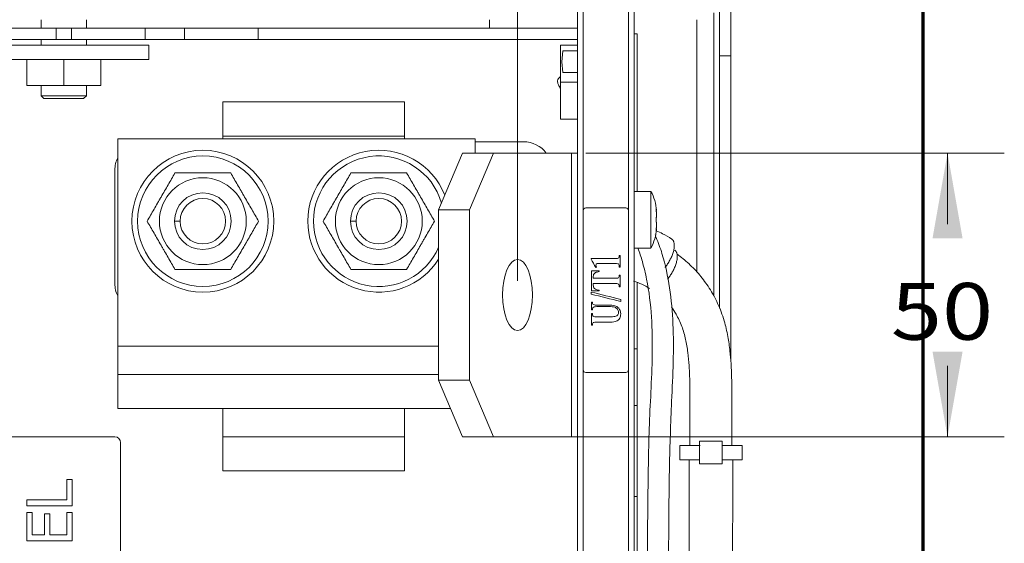
# Model space of a CAD drawing. Units: millimetres. Extents: x 0 to 420, y 0 to 297.
# Drawn here: x 211 to 246, y 211 to 230 of the extents above; entities that cross this region are included whole.
import ezdxf

# ---------------------------------------------------------------- set-up
doc = ezdxf.new("R2010")
doc.units = ezdxf.units.MM
doc.layers.add('1', color=7, linetype='Continuous', true_color=0xffffff)
doc.styles.add('ideas_simplex', font='simplex.shx')
doc.dimstyles.get("Standard").update_dxf_attribs({"dimtxt": 0.18, "dimasz": 0.18, "dimexe": 0.18, "dimexo": 0.0625, "dimgap": 0.09, "dimtad": 0, "dimtih": 1, "dimtoh": 1, "dimdec": 4, "dimzin": 0, "dimdsep": 46, "dimtxsty": 'Standard', "dimcen": 0.09, "dimadec": 0, "dimazin": 0, "dimtfac": 1, "dimtdec": 4, "dimtofl": 0, "dimtmove": 0, "dimatfit": 3, "dimfxl": 1, "dimtolj": 1, "dimtzin": 0, "dimarcsym": 0})

# ---------------------------------------------------------------- blocks, each defined once
blk = doc.blocks.new('_U23')
at = {"layer": '1', "color": 18, "lineweight": 13}
for p, q in [((230.830577, 224.870993), (245.576999, 224.870993)), ((243.576999, 224.870993), (243.576999, 222.370993)), ((243.576999, 214.870993), (243.576999, 217.370993)), ((228.078372, 214.870993), (245.576999, 214.870993))]:
    blk.add_line(p, q, dxfattribs=at)
at = {"layer": '1', "color": 18, "lineweight": 70}
for points in [[(243.576999, 224.870993), (244.10598, 221.870995), (243.048018, 221.870991)], [(243.576999, 214.870993), (243.048018, 217.870991), (244.10598, 217.870995)]]:
    blk.add_solid(points, dxfattribs=at)
at = {"layer": '1', "color": 18, "linetype": 'Continuous', "lineweight": 13, "insert": (241.582999, 218.294327), "char_height": 2, "attachment_point": 7, "line_spacing_factor": 1.204819, "style": 'ideas_simplex'}
blk.add_mtext('\\W1.1883;50', dxfattribs=at)

msp = doc.modelspace()

# ---------------------------------------------------------------- linework, layer by layer
at = {"layer": '1', "color": 8, "linetype": 'Continuous', "lineweight": 70}
msp.add_line((242.708, 255.082), (242.708, 108.521), dxfattribs=at)
at = {"layer": '1', "color": 18, "linetype": 'Continuous', "lineweight": 13}
for p, q in [((228.424, 220.371), (228.424, 254.09)), ((235.937, 228.798), (235.937, 254.09))]:
    msp.add_line(p, q, dxfattribs=at)
at = {"layer": '1', "color": 155, "linetype": 'Continuous', "lineweight": 18}
for p, q in [((230.537, 224.87), (230.537, 235.971)), ((232.537, 235.971), (232.537, 172.971)), ((235.537, 228.298), (235.537, 230.23)), ((235.937, 230.23), (235.937, 228.298)), ((235.337, 229.811), (235.337, 219.828)), ((211.637, 229.571), (211.637, 229.271)), ((213.237, 229.271), (213.237, 229.571)), ((209.437, 228.671), (215.437, 228.671)), ((211.637, 228.871), (211.637, 228.671)), ((213.237, 228.671), (213.237, 228.871)), ((215.437, 228.171), (215.437, 228.671)), ((235.537, 228.298), (235.537, 219.412)), ((235.937, 217.573), (235.937, 228.298)), ((209.437, 228.171), (215.437, 228.171)), ((211.137, 227.251), (211.137, 228.171)), ((212.437, 227.251), (212.437, 228.171)), ((213.737, 227.251), (213.737, 228.171)), ((212.437, 227.251), (211.137, 227.251)), ((211.637, 227.251), (211.637, 226.891)), ((213.737, 227.251), (212.437, 227.251)), ((213.237, 226.891), (213.237, 227.251)), ((211.637, 226.891), (213.237, 226.891)), ((211.637, 226.891), (211.737, 226.791)), ((211.737, 226.791), (213.137, 226.791)), ((213.137, 226.791), (213.237, 226.891)), ((214.337, 218.071), (214.337, 225.371)), ((226.937, 225.371), (214.337, 225.371)), ((226.937, 224.871), (226.937, 225.371)), ((225.646, 222.871), (226.491, 224.871)), ((226.491, 224.871), (227.578, 224.871)), ((227.578, 224.871), (226.733, 222.871)), ((230.331, 224.871), (227.578, 224.871)), ((230.331, 224.871), (230.537, 224.871)), ((230.537, 224.871), (230.537, 214.871)), ((233.127, 223.521), (232.537, 223.521)), ((233.127, 223.521), (233.127, 221.521)), ((226.733, 222.871), (225.646, 222.871)), ((225.646, 222.871), (225.646, 216.871)), ((226.733, 222.871), (226.733, 216.871)), ((230.737, 222.839), (230.737, 217.239)), ((232.237, 222.939), (230.837, 222.939)), ((232.337, 217.239), (232.337, 222.839)), ((233.312, 222.846), (233.322, 222.846)), ((233.322, 222.196), (233.312, 222.196)), ((232.537, 221.521), (233.127, 221.521)), ((214.337, 217.071), (214.337, 218.071)), ((225.645, 217.071), (214.337, 217.071)), ((214.337, 217.071), (214.337, 215.871)), ((226.491, 214.871), (225.646, 216.871)), ((225.646, 216.871), (226.733, 216.871)), ((226.733, 216.871), (227.578, 214.871)), ((230.837, 217.139), (232.237, 217.139)), ((214.337, 215.871), (226.068, 215.871)), ((227.578, 214.871), (226.491, 214.871)), ((227.578, 214.871), (230.331, 214.871)), ((230.537, 214.871), (230.331, 214.871)), ((230.537, 209.32), (230.537, 214.871)), ((234.841, 214.567), (234.141, 214.567)), ((234.141, 214.567), (234.141, 214.067)), ((234.841, 214.717), (235.641, 214.717)), ((234.841, 213.917), (234.841, 214.717)), ((235.641, 213.917), (235.641, 214.717)), ((236.341, 214.567), (235.641, 214.567)), ((236.341, 214.067), (236.341, 214.567)), ((234.841, 214.067), (234.141, 214.067)), ((236.341, 214.067), (235.641, 214.067)), ((234.841, 213.917), (235.641, 213.917))]:
    msp.add_line(p, q, dxfattribs=at)
at = {"layer": '1', "color": 155, "linetype": 'Continuous', "lineweight": 13}
for p, q in [((230.737, 235.971), (230.737, 222.838)), ((232.337, 222.838), (232.337, 235.971)), ((227.437, 229.571), (227.437, 229.271)), ((234.737, 220.683), (234.737, 229.569)), ((212.169, 229.271), (209.571, 229.271)), ((212.705, 229.271), (212.169, 229.271)), ((212.169, 228.871), (212.169, 229.271)), ((215.303, 229.271), (212.705, 229.271)), ((212.705, 229.271), (212.705, 228.871)), ((215.303, 228.871), (215.303, 229.271)), ((216.688, 229.271), (215.303, 229.271)), ((219.286, 229.271), (216.688, 229.271)), ((216.688, 229.271), (216.688, 228.871)), ((230.537, 229.271), (219.286, 229.271)), ((219.286, 228.871), (219.286, 229.271)), ((232.537, 229.071), (232.637, 229.071)), ((232.637, 223.521), (232.637, 229.071)), ((209.571, 228.871), (212.169, 228.871)), ((212.169, 228.871), (212.705, 228.871)), ((212.705, 228.871), (215.303, 228.871)), ((215.303, 228.871), (216.688, 228.871)), ((216.688, 228.871), (219.286, 228.871)), ((219.286, 228.871), (230.537, 228.871)), ((229.937, 228.671), (230.537, 228.671)), ((229.937, 228.671), (229.937, 227.371)), ((229.987, 228.091), (230.027, 228.471)), ((230.027, 228.471), (230.537, 228.471)), ((235.937, 228.298), (235.537, 228.298)), ((230.027, 227.711), (229.987, 228.091)), ((230.537, 227.711), (230.027, 227.711)), ((229.937, 227.371), (229.937, 226.071)), ((229.937, 227.371), (230.537, 227.371)), ((218.037, 226.671), (224.437, 226.671)), ((218.037, 225.471), (218.037, 226.671)), ((224.437, 226.671), (224.437, 225.471)), ((229.937, 226.071), (230.537, 226.071)), ((218.037, 225.471), (224.437, 225.471)), ((218.037, 225.371), (218.037, 225.471)), ((224.437, 225.471), (224.437, 225.371)), ((226.937, 225.271), (228.637, 225.271)), ((230.331, 214.871), (230.331, 224.871)), ((214.237, 220.271), (214.237, 224.271)), ((233.309, 222.897), (233.315, 222.897)), ((216.537, 222.471), (216.337, 222.471)), ((222.737, 222.471), (222.537, 222.471)), ((233.309, 222.145), (233.315, 222.145)), ((232.637, 217.971), (232.637, 220.306)), ((225.645, 218.071), (214.337, 218.071)), ((232.637, 217.971), (232.537, 217.971)), ((232.637, 217.971), (232.637, 215.971)), ((230.737, 217.238), (230.737, 207.148)), ((232.337, 207.148), (232.337, 217.238)), ((218.037, 214.871), (218.037, 215.871)), ((224.437, 215.871), (224.437, 214.871)), ((232.537, 215.971), (232.637, 215.971)), ((232.637, 215.971), (232.637, 212.771)), ((209.637, 214.871), (214.237, 214.871)), ((218.037, 213.671), (218.037, 214.871)), ((218.037, 214.871), (224.437, 214.871)), ((224.437, 214.871), (224.437, 213.671)), ((214.437, 214.671), (214.437, 209.821)), ((224.437, 213.671), (218.037, 213.671)), ((212.54, 213.367), (212.54, 212.653)), ((212.729, 213.367), (212.54, 213.367)), ((212.729, 212.44), (212.729, 213.367)), ((232.637, 212.771), (232.537, 212.771)), ((232.637, 210.771), (232.637, 212.771)), ((212.54, 212.653), (211.129, 212.653)), ((211.129, 212.653), (211.129, 212.44)), ((211.129, 212.44), (212.729, 212.44)), ((211.319, 212.207), (211.129, 212.207)), ((211.129, 212.207), (211.129, 211.206)), ((211.319, 211.418), (211.319, 212.207)), ((211.946, 212.154), (211.757, 212.154)), ((211.757, 212.154), (211.757, 211.418)), ((211.946, 211.418), (211.946, 212.154)), ((212.729, 212.207), (212.54, 212.207)), ((212.54, 212.207), (212.54, 211.418)), ((212.729, 211.206), (212.729, 212.207)), ((211.757, 211.418), (211.319, 211.418)), ((212.54, 211.418), (211.946, 211.418)), ((211.129, 211.206), (212.729, 211.206))]:
    msp.add_line(p, q, dxfattribs=at)
at = {"layer": '1', "color": 155, "linetype": 'Continuous', "lineweight": 18}
for centre, radius in [((217.337, 222.471), 2.5), ((217.337, 222.471), 2.3), ((217.337, 222.471), 1.53), ((223.537, 222.471), 1.53)]:
    msp.add_circle(centre, radius, dxfattribs=at)
at = {"layer": '1', "color": 155, "linetype": 'Continuous', "lineweight": 13}
for centre, radius in [((217.337, 222.471), 1), ((223.537, 222.471), 1), ((217.337, 222.471), 0.8), ((223.537, 222.471), 0.8)]:
    msp.add_circle(centre, radius, dxfattribs=at)
for centre, radius, start, end in [((228.637, 224.271), 1, 36.8705, 90), ((215.237, 224.271), 1, 154.1573, 180), ((215.237, 220.271), 1, 180, 205.8427), ((214.237, 214.671), 0.2, 360, 90)]:
    msp.add_arc(centre, radius, start, end, dxfattribs=at)
at = {"layer": '1', "color": 155, "linetype": 'Continuous', "lineweight": 18}
for centre, radius, start, end in [((223.537, 222.471), 2.5, 21.465, 180), ((223.537, 222.471), 2.3, 16.11, 180), ((231.627, 222.721), 1.7, 4.2664, 28.0725), ((230.837, 222.839), 0.1, 90, 180), ((232.237, 222.839), 0.1, 0, 90), ((223.537, 222.471), 2.5, 180, 327.5213), ((223.537, 222.471), 2.3, 180, 336.4819), ((231.627, 222.321), 1.7, 331.9275, 355.7093), ((230.837, 217.239), 0.1, 180, 270), ((232.237, 217.239), 0.1, 270, 0)]:
    msp.add_arc(centre, radius, start, end, dxfattribs=at)
msp.add_ellipse((228.424, 219.871), major_axis=(0, 1.25), ratio=0.422618, dxfattribs=at)
for points, knots in [([(229.933, 227.559), (229.92, 227.551), (229.88, 227.517), (229.84, 227.452), (229.834, 227.379), (229.846, 227.319), (229.873, 227.259), (229.895, 227.22), (229.921, 227.174), (229.936, 227.15)], [0, 0, 0, 0, 0.029368, 0.135643, 0.270897, 0.409412, 0.551793, 0.784775, 1, 1, 1, 1]), ([(216.355, 224.171), (216.275, 224.032), (216.194, 223.892), (216.072, 223.681), (216.031, 223.61), (215.949, 223.467), (215.907, 223.395), (215.855, 223.305), (215.845, 223.286), (215.829, 223.259), (215.824, 223.25), (215.813, 223.232), (215.787, 223.187), (215.761, 223.142), (215.699, 223.034), (215.658, 222.963), (215.535, 222.75), (215.454, 222.61), (215.374, 222.471)], [0, 0, 0, 0, 0.25, 0.25, 0.375, 0.375, 0.5, 0.5, 0.53125, 0.53125, 0.546875, 0.546875, 0.5625, 0.625, 0.625, 0.75, 0.75, 1, 1, 1, 1]), ([(218.318, 224.171), (218.239, 224.171), (218.159, 224.171), (217.998, 224.171), (217.917, 224.171), (217.794, 224.171), (217.732, 224.171), (217.66, 224.171), (217.628, 224.171), (217.608, 224.171), (217.597, 224.171), (217.503, 224.171), (217.42, 224.171), (217.254, 224.171), (217.171, 224.171), (217.006, 224.171), (216.924, 224.171), (216.76, 224.171), (216.679, 224.171), (216.516, 224.171), (216.435, 224.171), (216.355, 224.171)], [0, 0, 0, 0, 0.125, 0.125, 0.25, 0.25, 0.3125, 0.34375, 0.359375, 0.359375, 0.375, 0.375, 0.5, 0.5, 0.625, 0.625, 0.75, 0.75, 0.875, 0.875, 1, 1, 1, 1]), ([(219.3, 222.471), (219.22, 222.61), (219.139, 222.75), (219.017, 222.961), (218.976, 223.032), (218.893, 223.175), (218.852, 223.247), (218.799, 223.337), (218.789, 223.356), (218.773, 223.383), (218.768, 223.392), (218.758, 223.41), (218.732, 223.455), (218.706, 223.5), (218.643, 223.608), (218.602, 223.679), (218.479, 223.892), (218.398, 224.032), (218.318, 224.171)], [0, 0, 0, 0, 0.25, 0.25, 0.375, 0.375, 0.5, 0.5, 0.53125, 0.53125, 0.546875, 0.546875, 0.5625, 0.625, 0.625, 0.75, 0.75, 1, 1, 1, 1]), ([(222.555, 224.171), (222.475, 224.032), (222.394, 223.892), (222.272, 223.681), (222.231, 223.61), (222.149, 223.467), (222.107, 223.395), (222.055, 223.305), (222.045, 223.286), (222.029, 223.259), (222.024, 223.25), (222.013, 223.232), (221.987, 223.187), (221.961, 223.142), (221.899, 223.034), (221.858, 222.963), (221.735, 222.75), (221.654, 222.61), (221.574, 222.471)], [0, 0, 0, 0, 0.25, 0.25, 0.375, 0.375, 0.5, 0.5, 0.53125, 0.53125, 0.546875, 0.546875, 0.5625, 0.625, 0.625, 0.75, 0.75, 1, 1, 1, 1]), ([(224.518, 224.171), (224.439, 224.171), (224.359, 224.171), (224.198, 224.171), (224.117, 224.171), (223.994, 224.171), (223.932, 224.171), (223.86, 224.171), (223.828, 224.171), (223.808, 224.171), (223.797, 224.171), (223.703, 224.171), (223.62, 224.171), (223.454, 224.171), (223.371, 224.171), (223.206, 224.171), (223.124, 224.171), (222.96, 224.171), (222.879, 224.171), (222.716, 224.171), (222.635, 224.171), (222.555, 224.171)], [0, 0, 0, 0, 0.125, 0.125, 0.25, 0.25, 0.3125, 0.34375, 0.359375, 0.359375, 0.375, 0.375, 0.5, 0.5, 0.625, 0.625, 0.75, 0.75, 0.875, 0.875, 1, 1, 1, 1]), ([(225.5, 222.471), (225.42, 222.61), (225.339, 222.75), (225.217, 222.961), (225.176, 223.032), (225.093, 223.175), (225.052, 223.247), (224.999, 223.337), (224.989, 223.356), (224.973, 223.383), (224.968, 223.392), (224.958, 223.41), (224.932, 223.455), (224.906, 223.5), (224.843, 223.608), (224.802, 223.679), (224.679, 223.892), (224.598, 224.032), (224.518, 224.171)], [0, 0, 0, 0, 0.25, 0.25, 0.375, 0.375, 0.5, 0.5, 0.53125, 0.53125, 0.546875, 0.546875, 0.5625, 0.625, 0.625, 0.75, 0.75, 1, 1, 1, 1]), ([(233.31, 222.922), (233.31, 222.922), (233.309, 222.922), (233.309, 222.922), (233.309, 222.921), (233.309, 222.92), (233.309, 222.919), (233.308, 222.918), (233.308, 222.917), (233.308, 222.915), (233.308, 222.913), (233.308, 222.91), (233.308, 222.908), (233.308, 222.906), (233.308, 222.904), (233.308, 222.9), (233.309, 222.897), (233.309, 222.892), (233.309, 222.89), (233.309, 222.886), (233.309, 222.884), (233.31, 222.879), (233.31, 222.875), (233.31, 222.868), (233.311, 222.866), (233.311, 222.862), (233.311, 222.86), (233.312, 222.853), (233.312, 222.848), (233.313, 222.842), (233.313, 222.839), (233.313, 222.835), (233.314, 222.832), (233.314, 222.826), (233.315, 222.821), (233.315, 222.817)], [0, 0, 0, 0, 0.017682, 0.017682, 0.106983, 0.106983, 0.151634, 0.151634, 0.196285, 0.196285, 0.285587, 0.285587, 0.330238, 0.330238, 0.374888, 0.374888, 0.46419, 0.46419, 0.508841, 0.508841, 0.553492, 0.553492, 0.642793, 0.642793, 0.687444, 0.687444, 0.732095, 0.732095, 0.821397, 0.821397, 0.866048, 0.866048, 0.910698, 0.910698, 1, 1, 1, 1]), ([(233.315, 222.897), (233.315, 222.901), (233.314, 222.907), (233.313, 222.911), (233.312, 222.914), (233.312, 222.915), (233.312, 222.917), (233.312, 222.918), (233.311, 222.92), (233.311, 222.921), (233.31, 222.921), (233.31, 222.921), (233.31, 222.921)], [0, 0, 0, 0, 0.241225, 0.482451, 0.482451, 0.603064, 0.603064, 0.723676, 0.723676, 0.964902, 0.964902, 1, 1, 1, 1]), ([(233.322, 222.846), (233.322, 222.846), (233.322, 222.846), (233.322, 222.846), (233.322, 222.847), (233.322, 222.85), (233.322, 222.851), (233.321, 222.852), (233.321, 222.854), (233.321, 222.859), (233.32, 222.864), (233.319, 222.868), (233.319, 222.869), (233.319, 222.872), (233.319, 222.874), (233.318, 222.882), (233.317, 222.889), (233.315, 222.897)], [0, 0, 0, 0, 0.000094, 0.000094, 0.25007, 0.25007, 0.312564, 0.312564, 0.375059, 0.500047, 0.625035, 0.625035, 0.687529, 0.687529, 0.750023, 0.750023, 1, 1, 1, 1]), ([(233.315, 222.817), (233.317, 222.806), (233.318, 222.794), (233.319, 222.777), (233.319, 222.771), (233.32, 222.763), (233.32, 222.76), (233.32, 222.754), (233.32, 222.751), (233.321, 222.737), (233.321, 222.726), (233.322, 222.712), (233.322, 222.71), (233.322, 222.704), (233.322, 222.702), (233.322, 222.694), (233.322, 222.689), (233.322, 222.674), (233.322, 222.664), (233.322, 222.653), (233.322, 222.651), (233.321, 222.647), (233.321, 222.641), (233.321, 222.632), (233.32, 222.625), (233.319, 222.621), (233.319, 222.619), (233.319, 222.616), (233.319, 222.615), (233.318, 222.609), (233.317, 222.605), (233.315, 222.602)], [0, 0, 0, 0, 0.125, 0.125, 0.1875, 0.1875, 0.21875, 0.21875, 0.25, 0.25, 0.375, 0.375, 0.40625, 0.40625, 0.4375, 0.4375, 0.5, 0.5, 0.625, 0.625, 0.65625, 0.65625, 0.6875, 0.75, 0.8125, 0.8125, 0.84375, 0.84375, 0.875, 0.875, 1, 1, 1, 1]), ([(215.374, 222.471), (215.454, 222.332), (215.535, 222.192), (215.657, 221.981), (215.698, 221.91), (215.78, 221.767), (215.822, 221.695), (215.874, 221.605), (215.884, 221.586), (215.9, 221.559), (215.905, 221.55), (215.916, 221.532), (215.942, 221.487), (215.968, 221.442), (216.03, 221.334), (216.071, 221.263), (216.194, 221.05), (216.275, 220.91), (216.355, 220.771)], [0, 0, 0, 0, 0.25, 0.25, 0.375, 0.375, 0.5, 0.5, 0.53125, 0.53125, 0.546875, 0.546875, 0.5625, 0.625, 0.625, 0.75, 0.75, 1, 1, 1, 1]), ([(218.318, 220.771), (218.398, 220.91), (218.479, 221.05), (218.601, 221.261), (218.642, 221.332), (218.725, 221.475), (218.766, 221.547), (218.818, 221.637), (218.829, 221.656), (218.845, 221.683), (218.85, 221.692), (218.86, 221.71), (218.886, 221.755), (218.912, 221.8), (218.975, 221.908), (219.016, 221.979), (219.139, 222.192), (219.219, 222.332), (219.3, 222.471)], [0, 0, 0, 0, 0.25, 0.25, 0.375, 0.375, 0.5, 0.5, 0.53125, 0.53125, 0.546875, 0.546875, 0.5625, 0.625, 0.625, 0.75, 0.75, 1, 1, 1, 1]), ([(221.574, 222.471), (221.654, 222.332), (221.735, 222.192), (221.857, 221.981), (221.898, 221.91), (221.98, 221.767), (222.022, 221.695), (222.074, 221.605), (222.084, 221.586), (222.1, 221.559), (222.105, 221.55), (222.116, 221.532), (222.142, 221.487), (222.168, 221.442), (222.23, 221.334), (222.271, 221.263), (222.394, 221.05), (222.475, 220.91), (222.555, 220.771)], [0, 0, 0, 0, 0.25, 0.25, 0.375, 0.375, 0.5, 0.5, 0.53125, 0.53125, 0.546875, 0.546875, 0.5625, 0.625, 0.625, 0.75, 0.75, 1, 1, 1, 1]), ([(224.518, 220.771), (224.598, 220.91), (224.679, 221.05), (224.801, 221.261), (224.842, 221.332), (224.925, 221.475), (224.966, 221.547), (225.018, 221.637), (225.029, 221.656), (225.045, 221.683), (225.05, 221.692), (225.06, 221.71), (225.086, 221.755), (225.112, 221.8), (225.175, 221.908), (225.216, 221.979), (225.339, 222.192), (225.419, 222.332), (225.5, 222.471)], [0, 0, 0, 0, 0.25, 0.25, 0.375, 0.375, 0.5, 0.5, 0.53125, 0.53125, 0.546875, 0.546875, 0.5625, 0.625, 0.625, 0.75, 0.75, 1, 1, 1, 1]), ([(233.315, 222.602), (233.315, 222.6), (233.314, 222.597), (233.313, 222.593), (233.312, 222.589), (233.312, 222.588), (233.312, 222.585), (233.312, 222.584), (233.311, 222.579), (233.311, 222.576), (233.31, 222.57), (233.31, 222.568), (233.31, 222.564), (233.31, 222.562), (233.309, 222.556), (233.309, 222.552), (233.309, 222.546), (233.309, 222.544), (233.308, 222.539), (233.308, 222.537), (233.308, 222.53), (233.308, 222.526), (233.308, 222.519), (233.308, 222.516), (233.308, 222.512), (233.308, 222.51), (233.308, 222.503), (233.309, 222.498), (233.309, 222.492), (233.309, 222.49), (233.309, 222.486), (233.309, 222.484), (233.31, 222.478), (233.31, 222.474), (233.31, 222.468), (233.311, 222.467), (233.311, 222.463), (233.311, 222.462), (233.312, 222.457), (233.312, 222.454), (233.313, 222.45), (233.313, 222.449), (233.313, 222.447), (233.314, 222.446), (233.314, 222.443), (233.315, 222.442), (233.315, 222.44)], [0, 0, 0, 0, 0.0625, 0.125, 0.125, 0.15625, 0.15625, 0.1875, 0.1875, 0.25, 0.25, 0.28125, 0.28125, 0.3125, 0.3125, 0.375, 0.375, 0.40625, 0.40625, 0.4375, 0.4375, 0.5, 0.5, 0.53125, 0.53125, 0.5625, 0.5625, 0.625, 0.625, 0.65625, 0.65625, 0.6875, 0.6875, 0.75, 0.75, 0.78125, 0.78125, 0.8125, 0.8125, 0.875, 0.875, 0.90625, 0.90625, 0.9375, 0.9375, 1, 1, 1, 1]), ([(233.315, 222.44), (233.317, 222.437), (233.318, 222.433), (233.319, 222.426), (233.319, 222.423), (233.32, 222.418), (233.32, 222.417), (233.32, 222.414), (233.32, 222.412), (233.321, 222.403), (233.321, 222.395), (233.322, 222.384), (233.322, 222.382), (233.322, 222.378), (233.322, 222.375), (233.322, 222.368), (233.322, 222.364), (233.322, 222.349), (233.322, 222.338), (233.322, 222.324), (233.322, 222.322), (233.321, 222.316), (233.321, 222.308), (233.321, 222.294), (233.32, 222.282), (233.319, 222.274), (233.319, 222.271), (233.319, 222.265), (233.319, 222.262), (233.318, 222.248), (233.317, 222.236), (233.315, 222.225)], [0, 0, 0, 0, 0.125, 0.125, 0.1875, 0.1875, 0.21875, 0.21875, 0.25, 0.25, 0.375, 0.375, 0.40625, 0.40625, 0.4375, 0.4375, 0.5, 0.5, 0.625, 0.625, 0.65625, 0.65625, 0.6875, 0.75, 0.8125, 0.8125, 0.84375, 0.84375, 0.875, 0.875, 1, 1, 1, 1]), ([(233.315, 222.225), (233.315, 222.221), (233.314, 222.212), (233.313, 222.203), (233.312, 222.196), (233.312, 222.194), (233.312, 222.189), (233.312, 222.187), (233.311, 222.18), (233.311, 222.176), (233.31, 222.17), (233.31, 222.168), (233.31, 222.164), (233.31, 222.162), (233.309, 222.156), (233.309, 222.152), (233.309, 222.147), (233.309, 222.145), (233.308, 222.142), (233.308, 222.141), (233.308, 222.136), (233.308, 222.134), (233.308, 222.13), (233.308, 222.129), (233.308, 222.127), (233.308, 222.126), (233.308, 222.124), (233.309, 222.123), (233.309, 222.121), (233.309, 222.121), (233.309, 222.12), (233.309, 222.12), (233.309, 222.12), (233.31, 222.12), (233.31, 222.12)], [0, 0, 0, 0, 0.089318, 0.178635, 0.178635, 0.223294, 0.223294, 0.267953, 0.267953, 0.35727, 0.35727, 0.401929, 0.401929, 0.446588, 0.446588, 0.535906, 0.535906, 0.580564, 0.580564, 0.625223, 0.625223, 0.714541, 0.714541, 0.7592, 0.7592, 0.803859, 0.803859, 0.893176, 0.893176, 0.937835, 0.937835, 0.982494, 0.982494, 1, 1, 1, 1]), ([(233.311, 222.122), (233.311, 222.122), (233.311, 222.122), (233.311, 222.122), (233.311, 222.123), (233.312, 222.125), (233.312, 222.127), (233.313, 222.13), (233.313, 222.131), (233.313, 222.133), (233.314, 222.134), (233.314, 222.138), (233.315, 222.141), (233.315, 222.145)], [0, 0, 0, 0, 0.040175, 0.040175, 0.177293, 0.177293, 0.451529, 0.451529, 0.588647, 0.588647, 0.725764, 0.725764, 1, 1, 1, 1]), ([(233.858, 221.841), (233.754, 221.909), (233.576, 222.012), (233.389, 222.103), (233.313, 222.136)], [0, 0, 0, 0, 0.606926, 1, 1, 1, 1]), ([(233.315, 222.145), (233.317, 222.153), (233.318, 222.16), (233.319, 222.169), (233.319, 222.172), (233.32, 222.177), (233.32, 222.178), (233.32, 222.18), (233.32, 222.181), (233.321, 222.187), (233.321, 222.19), (233.322, 222.193), (233.322, 222.194), (233.322, 222.194), (233.322, 222.195), (233.322, 222.196), (233.322, 222.196), (233.322, 222.196), (233.322, 222.196), (233.322, 222.196)], [0, 0, 0, 0, 0.249898, 0.249898, 0.374848, 0.374848, 0.437322, 0.437322, 0.499797, 0.499797, 0.749695, 0.749695, 0.81217, 0.81217, 0.874645, 0.874645, 0.999594, 0.999594, 1, 1, 1, 1]), ([(233.735, 206.337), (233.735, 206.513), (233.737, 207.445), (233.74, 209.148), (233.75, 211.463), (233.769, 213.795), (233.835, 215.817), (233.921, 217.493), (233.922, 218.83), (233.81, 220.114), (233.592, 221.138), (233.377, 221.746), (233.284, 221.963), (233.271, 221.994)], [0, 0, 0, 0, 0.033689, 0.177444, 0.32441, 0.47457, 0.621526, 0.70956, 0.794647, 0.876108, 0.954533, 0.993469, 1, 1, 1, 1]), ([(233.626, 220.843), (233.627, 220.844), (233.628, 220.846), (233.645, 220.867), (233.66, 220.887), (233.688, 220.927), (233.702, 220.947), (233.728, 220.987), (233.741, 221.008), (233.766, 221.05), (233.779, 221.072), (233.803, 221.116), (233.814, 221.139), (233.836, 221.185), (233.847, 221.208), (233.867, 221.254), (233.876, 221.278), (233.894, 221.324), (233.901, 221.348), (233.916, 221.394), (233.922, 221.416), (233.932, 221.461), (233.937, 221.483), (233.944, 221.526), (233.946, 221.546), (233.95, 221.586), (233.95, 221.605), (233.95, 221.642), (233.949, 221.659), (233.944, 221.692), (233.941, 221.707), (233.934, 221.736), (233.929, 221.749), (233.918, 221.773), (233.912, 221.784), (233.899, 221.804), (233.891, 221.813), (233.876, 221.829), (233.867, 221.835), (233.858, 221.841)], [0, 0, 0, 0, 0.00437, 0.00437, 0.059683, 0.059683, 0.114995, 0.114995, 0.170308, 0.170308, 0.225621, 0.225621, 0.280934, 0.280934, 0.336246, 0.336246, 0.391559, 0.391559, 0.446872, 0.446872, 0.502185, 0.502185, 0.557498, 0.557498, 0.61281, 0.61281, 0.668123, 0.668123, 0.723436, 0.723436, 0.778749, 0.778749, 0.834062, 0.834062, 0.889374, 0.889374, 0.944687, 0.944687, 1, 1, 1, 1]), ([(232.665, 221.522), (232.725, 221.366), (232.844, 221.006), (233.035, 220.203), (233.167, 219.102), (233.183, 217.773), (233.127, 216.46), (233.057, 215.171), (233.035, 213.902), (233.017, 212.652), (232.999, 210.71), (232.995, 209.151), (232.993, 208.003), (232.993, 207.97)], [0, 0, 0, 0, 0.037286, 0.084377, 0.18228, 0.280505, 0.377061, 0.471928, 0.564895, 0.656517, 0.747269, 0.992627, 1, 1, 1, 1]), ([(233.716, 220.434), (233.722, 220.442), (233.728, 220.45), (233.75, 220.477), (233.764, 220.497), (233.793, 220.537), (233.807, 220.557), (233.833, 220.597), (233.846, 220.618), (233.871, 220.66), (233.883, 220.682), (233.907, 220.726), (233.919, 220.749), (233.941, 220.795), (233.952, 220.818), (233.971, 220.864), (233.981, 220.888), (233.998, 220.934), (234.006, 220.958), (234.02, 221.004), (234.026, 221.026), (234.037, 221.071), (234.041, 221.093), (234.048, 221.136), (234.051, 221.156), (234.054, 221.196), (234.055, 221.215), (234.054, 221.252), (234.053, 221.269), (234.049, 221.302), (234.046, 221.317), (234.038, 221.346), (234.034, 221.359), (234.023, 221.383), (234.017, 221.394), (234.003, 221.414), (233.996, 221.423), (233.98, 221.439), (233.972, 221.445), (233.963, 221.451)], [0, 0, 0, 0, 0.020941, 0.020941, 0.075333, 0.075333, 0.129725, 0.129725, 0.184117, 0.184117, 0.23851, 0.23851, 0.292902, 0.292902, 0.347294, 0.347294, 0.401686, 0.401686, 0.456078, 0.456078, 0.51047, 0.51047, 0.564863, 0.564863, 0.619255, 0.619255, 0.673647, 0.673647, 0.728039, 0.728039, 0.782431, 0.782431, 0.836823, 0.836823, 0.891216, 0.891216, 0.945608, 0.945608, 1, 1, 1, 1]), ([(231.016, 221.151), (231.289, 221.151), (231.561, 221.151), (231.895, 221.151), (231.935, 221.153), (231.952, 221.157)], [0, 0, 0, 0, 0.816174, 0.816174, 1, 1, 1, 1]), ([(231.952, 221.157), (231.969, 221.161), (231.982, 221.17), (232.004, 221.197), (232.009, 221.219), (232.009, 221.254), (232.009, 221.261), (232.009, 221.267)], [0, 0, 0, 0, 0.456579, 0.456579, 0.908696, 0.908696, 1, 1, 1, 1]), ([(235.981, 214.567), (235.981, 214.886), (235.98, 215.47), (235.981, 216.265), (235.974, 216.906), (235.951, 217.433), (235.911, 217.919), (235.84, 218.427), (235.707, 218.996), (235.492, 219.581), (235.195, 220.116), (234.853, 220.579), (234.474, 220.977), (234.19, 221.206), (234.045, 221.309)], [0, 0, 0, 0, 0.127072, 0.232411, 0.316502, 0.382879, 0.442936, 0.510578, 0.586806, 0.675414, 0.761383, 0.842685, 0.923342, 1, 1, 1, 1]), ([(216.355, 220.771), (216.435, 220.771), (216.516, 220.771), (216.679, 220.771), (216.76, 220.771), (216.924, 220.771), (217.006, 220.771), (217.171, 220.771), (217.254, 220.771), (217.42, 220.771), (217.503, 220.771), (217.597, 220.771), (217.608, 220.771), (217.628, 220.771), (217.66, 220.771), (217.732, 220.771), (217.794, 220.771), (217.917, 220.771), (217.998, 220.771), (218.159, 220.771), (218.239, 220.771), (218.318, 220.771)], [0, 0, 0, 0, 0.125, 0.125, 0.25, 0.25, 0.375, 0.375, 0.5, 0.5, 0.625, 0.625, 0.640625, 0.640625, 0.65625, 0.6875, 0.75, 0.75, 0.875, 0.875, 1, 1, 1, 1]), ([(222.555, 220.771), (222.635, 220.771), (222.716, 220.771), (222.879, 220.771), (222.96, 220.771), (223.124, 220.771), (223.206, 220.771), (223.371, 220.771), (223.454, 220.771), (223.62, 220.771), (223.703, 220.771), (223.797, 220.771), (223.808, 220.771), (223.828, 220.771), (223.86, 220.771), (223.932, 220.771), (223.994, 220.771), (224.117, 220.771), (224.198, 220.771), (224.359, 220.771), (224.439, 220.771), (224.518, 220.771)], [0, 0, 0, 0, 0.125, 0.125, 0.25, 0.25, 0.375, 0.375, 0.5, 0.5, 0.625, 0.625, 0.640625, 0.640625, 0.65625, 0.6875, 0.75, 0.75, 0.875, 0.875, 1, 1, 1, 1]), ([(231.307, 220.7), (231.245, 220.688), (231.2, 220.674), (231.146, 220.644), (231.124, 220.623), (231.107, 220.597)], [0, 0, 0, 0, 0.501947, 0.501947, 1, 1, 1, 1]), ([(232.009, 220.852), (232.009, 220.859), (232.009, 220.866), (232.009, 220.907), (232.005, 220.931), (231.985, 220.959), (231.971, 220.969), (231.937, 220.979), (231.897, 220.982), (231.661, 220.982), (231.488, 220.982), (231.269, 220.982), (231.241, 220.98), (231.217, 220.973), (231.208, 220.967), (231.191, 220.948), (231.187, 220.937), (231.187, 220.905), (231.195, 220.881), (231.211, 220.852)], [0, 0, 0, 0, 0.022858, 0.022858, 0.133576, 0.133576, 0.242164, 0.242164, 0.349161, 0.349161, 0.643756, 0.643756, 0.722472, 0.722472, 0.801188, 0.801188, 0.877757, 0.877757, 1, 1, 1, 1]), ([(231.107, 220.597), (231.099, 220.582), (231.094, 220.556), (231.094, 220.5), (231.094, 220.481), (231.094, 220.461)], [0, 0, 0, 0, 0.653351, 0.653351, 1, 1, 1, 1]), ([(231.094, 220.461), (231.351, 220.461), (231.608, 220.461), (231.917, 220.461), (231.949, 220.463), (231.961, 220.468)], [0, 0, 0, 0, 0.834031, 0.834031, 1, 1, 1, 1]), ([(231.961, 220.468), (231.974, 220.472), (231.986, 220.481), (232.005, 220.507), (232.009, 220.524), (232.009, 220.556), (232.009, 220.564), (232.009, 220.573)], [0, 0, 0, 0, 0.413573, 0.413573, 0.835965, 0.835965, 1, 1, 1, 1]), ([(232.515, 220.359), (232.515, 220.359), (232.618, 220.33), (232.817, 220.251), (232.994, 220.152), (233.078, 220.094)], [0, 0, 0, 0, 0.000061, 0.488955, 1, 1, 1, 1]), ([(231.994, 220.242), (231.987, 220.253), (231.975, 220.26), (231.947, 220.27), (231.916, 220.273), (231.608, 220.273), (231.351, 220.273), (231.094, 220.273)], [0, 0, 0, 0, 0.19173, 0.19173, 0.324059, 0.324059, 1, 1, 1, 1]), ([(231.094, 220.273), (231.094, 220.254), (231.094, 220.235), (231.094, 220.163), (231.109, 220.124), (231.177, 220.067), (231.234, 220.046), (231.307, 220.037)], [0, 0, 0, 0, 0.129225, 0.129225, 0.491651, 0.491651, 1, 1, 1, 1]), ([(232.009, 220.161), (232.009, 220.17), (232.009, 220.179), (232.009, 220.21), (232.004, 220.229), (231.994, 220.242)], [0, 0, 0, 0, 0.275862, 0.275862, 1, 1, 1, 1]), ([(231.132, 219.518), (231.109, 219.525), (231.092, 219.535), (231.07, 219.565), (231.064, 219.583), (231.064, 219.611), (231.064, 219.616), (231.064, 219.621)], [0, 0, 0, 0, 0.443773, 0.443773, 0.891682, 0.891682, 1, 1, 1, 1]), ([(231.064, 219.349), (231.064, 219.381), (231.07, 219.406), (231.088, 219.434), (231.102, 219.444), (231.121, 219.451)], [0, 0, 0, 0, 0.603019, 0.603019, 1, 1, 1, 1]), ([(231.076, 218.88), (231.084, 218.893), (231.095, 218.901), (231.124, 218.911), (231.159, 218.914), (231.38, 218.914), (231.543, 218.914), (231.789, 218.914), (231.856, 218.924), (231.954, 218.966), (231.994, 219.002), (232.049, 219.09), (232.06, 219.142), (232.06, 219.292), (232.038, 219.356), (231.951, 219.451), (231.903, 219.48), (231.799, 219.505), (231.714, 219.511), (231.47, 219.511), (231.343, 219.511), (231.176, 219.511), (231.148, 219.513), (231.132, 219.518)], [0, 0, 0, 0, 0.069506, 0.069506, 0.139012, 0.139012, 0.336168, 0.336168, 0.436751, 0.436751, 0.537334, 0.537334, 0.610924, 0.610924, 0.699091, 0.699091, 0.787258, 0.787258, 0.874983, 0.874983, 0.969451, 0.969451, 1, 1, 1, 1]), ([(231.121, 219.451), (231.14, 219.458), (231.172, 219.462), (231.353, 219.462), (231.488, 219.462), (231.731, 219.462), (231.805, 219.455), (231.891, 219.425), (231.924, 219.402), (231.973, 219.342), (231.985, 219.306), (231.985, 219.227), (231.975, 219.196), (231.937, 219.147), (231.913, 219.13), (231.855, 219.108), (231.796, 219.103), (231.543, 219.103), (231.38, 219.103), (231.16, 219.103), (231.124, 219.105), (231.096, 219.115), (231.084, 219.123), (231.076, 219.135)], [0, 0, 0, 0, 0.042073, 0.042073, 0.169679, 0.169679, 0.269668, 0.269668, 0.370395, 0.370395, 0.471123, 0.471123, 0.558488, 0.558488, 0.645373, 0.645373, 0.732257, 0.732257, 0.890473, 0.890473, 0.945714, 0.945714, 1, 1, 1, 1]), ([(233.85, 219.446), (233.907, 219.367), (234.042, 219.156), (234.22, 218.78), (234.355, 218.315), (234.432, 217.847), (234.471, 217.414), (234.49, 216.999), (234.499, 216.557), (234.5, 216.011), (234.501, 215.332), (234.501, 214.836), (234.501, 214.567)], [0, 0, 0, 0, 0.06659, 0.16718, 0.262269, 0.354705, 0.446259, 0.518254, 0.60021, 0.707578, 0.840934, 1, 1, 1, 1]), ([(231.076, 219.135), (231.068, 219.146), (231.064, 219.167), (231.064, 219.204), (231.064, 219.211), (231.064, 219.218)], [0, 0, 0, 0, 0.817121, 0.817121, 1, 1, 1, 1]), ([(234.475, 214.567), (234.475, 214.567), (234.495, 214.567), (234.572, 214.567), (234.629, 214.567), (234.74, 214.567), (234.785, 214.567), (234.834, 214.567)], [0, 0, 0, 0, 0.388992, 0.388992, 0.777983, 0.777983, 1, 1, 1, 1]), ([(235.649, 214.567), (235.697, 214.567), (235.742, 214.567), (235.854, 214.567), (235.911, 214.567), (235.987, 214.567), (236.007, 214.567), (236.007, 214.567)], [0, 0, 0, 0, 0.222093, 0.222093, 0.611046, 0.611046, 1, 1, 1, 1]), ([(234.475, 214.066), (234.475, 213.802), (234.475, 213.146), (234.475, 212.139), (234.471, 211.087), (234.465, 210.156), (234.458, 209.345), (234.45, 208.655), (234.443, 208.058), (234.434, 207.396), (234.422, 206.557), (234.412, 205.836), (234.407, 205.41), (234.406, 205.352)], [0, 0, 0, 0, 0.091159, 0.225746, 0.346442, 0.453293, 0.546337, 0.625589, 0.691048, 0.751697, 0.853451, 0.979923, 1, 1, 1, 1]), ([(235.907, 198.967), (235.907, 199.398), (235.907, 200.221), (235.908, 201.394), (235.911, 202.446), (235.917, 203.377), (235.924, 204.188), (235.932, 204.878), (235.94, 205.475), (235.948, 206.137), (235.96, 206.976), (235.976, 208.078), (235.991, 209.396), (236.004, 210.929), (236.007, 212.51), (236.008, 213.58), (236.008, 214.066)], [0, 0, 0, 0, 0.085735, 0.163409, 0.233066, 0.294733, 0.348432, 0.39417, 0.431948, 0.466951, 0.525676, 0.598667, 0.685949, 0.787512, 0.903277, 1, 1, 1, 1])]:
    msp.add_open_spline(points, degree=3, knots=knots, dxfattribs=at)
for points in [[(231.016, 221.131), (231.016, 221.138), (231.016, 221.144), (231.016, 221.151)], [(231.184, 220.842), (231.128, 220.938), (231.072, 221.035), (231.016, 221.131)], [(232.009, 221.267), (232.018, 221.267), (232.028, 221.267), (232.037, 221.267)], [(232.037, 221.267), (232.037, 221.129), (232.037, 220.99), (232.037, 220.852)], [(231.037, 220.015), (231.037, 220.25), (231.037, 220.485), (231.037, 220.721)], [(231.037, 220.721), (231.127, 220.721), (231.217, 220.721), (231.307, 220.721)], [(231.211, 220.852), (231.202, 220.849), (231.193, 220.845), (231.184, 220.842)], [(231.307, 220.721), (231.307, 220.714), (231.307, 220.707), (231.307, 220.7)], [(232.037, 220.852), (232.028, 220.852), (232.018, 220.852), (232.009, 220.852)], [(232.009, 220.573), (232.018, 220.573), (232.028, 220.573), (232.037, 220.573)], [(232.037, 220.573), (232.037, 220.436), (232.037, 220.299), (232.037, 220.161)], [(231.014, 219.902), (231.014, 219.926), (231.014, 219.951), (231.014, 219.975)], [(231.014, 219.975), (231.363, 219.889), (231.711, 219.803), (232.06, 219.717)], [(231.307, 220.015), (231.217, 220.015), (231.127, 220.015), (231.037, 220.015)], [(231.307, 220.037), (231.307, 220.029), (231.307, 220.022), (231.307, 220.015)], [(232.037, 220.161), (232.028, 220.161), (232.018, 220.161), (232.009, 220.161)], [(232.06, 219.643), (231.711, 219.729), (231.363, 219.816), (231.014, 219.902)], [(231.037, 219.621), (231.037, 219.531), (231.037, 219.44), (231.037, 219.349)], [(231.064, 219.621), (231.055, 219.621), (231.046, 219.621), (231.037, 219.621)], [(232.06, 219.717), (232.06, 219.692), (232.06, 219.668), (232.06, 219.643)], [(231.037, 219.349), (231.046, 219.349), (231.055, 219.349), (231.064, 219.349)], [(231.064, 219.218), (231.055, 219.218), (231.046, 219.218), (231.037, 219.218)], [(231.037, 219.218), (231.037, 219.083), (231.037, 218.947), (231.037, 218.812)], [(231.037, 218.812), (231.046, 218.812), (231.055, 218.812), (231.064, 218.812)], [(231.064, 218.812), (231.064, 218.845), (231.067, 218.868), (231.076, 218.88)]]:
    msp.add_open_spline(points, degree=3, dxfattribs=at)
for points, weights in [([(234.501, 214.567), (234.501, 214.567), (234.555, 214.567), (234.693, 214.567), (234.863, 214.567)], [0.585786437627, 0.585786437627, 0.571577481944, 0.570920317744, 0.575417319008]), ([(235.641, 214.567), (235.803, 214.567), (235.931, 214.567), (235.981, 214.567), (235.981, 214.567)], [0.57485530423, 0.571029592002, 0.572505442577, 0.585786437627, 0.585786437627])]:
    msp.add_rational_spline(points, weights, degree=4, dxfattribs=at)

# ---------------------------------------------------------------- dimensions: what is measured, and where the dimension line sits
at = {"layer": '1', "color": 18, "linetype": 'Continuous', "lineweight": 13}
dim = msp.add_linear_dim(base=(243.577, 214.871), p1=(227.578, 224.871), p2=(227.578, 214.871), angle=90, dimstyle='Standard', override={"dimtxt": 2, "dimasz": 3, "dimexe": 2, "dimexo": 0.5, "dimgap": 1.5, "dimtoh": 0, "dimdec": 1, "dimlfac": 5, "dimzin": 8, "dimdsep": 44, "dimlunit": 2, "dimtxsty": 'ideas_simplex', "dimsah": 1, "dimse1": 0, "dimse2": 0, "dimsd1": 0, "dimsd2": 0, "dimclrd": 18, "dimclre": 18, "dimclrt": 18, "dimtol": 0, "dimtm": -0.1, "dimtfac": 1, "dimtdec": 2, "dimtofl": 1, "dimtmove": 0, "dimtzin": 8, "dimlwd": 13, "dimlwe": 13}, dxfattribs=at)
dim.commit()
dim.dimension.update_dxf_attribs({"geometry": '_U23', "text_midpoint": (243.577, 219.871), "dimtype": 160})

doc.saveas('drawing.dxf')
